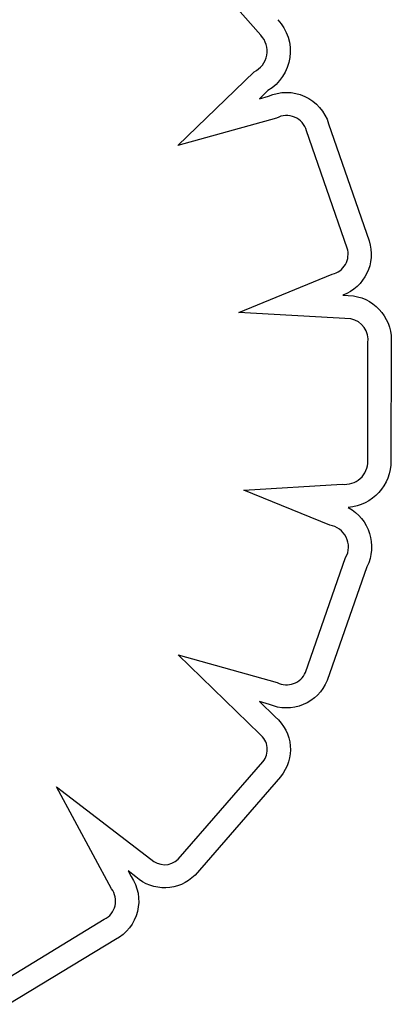
# Model space of a CAD drawing. Units: millimetres. Extents: x 55021 to 56357, y 33230 to 33242.
# Drawn here: x 56352 to 56352, y 33237 to 33237 of the extents above; entities that cross this region are included whole.
import ezdxf

# ---------------------------------------------------------------- set-up
doc = ezdxf.new("R2010")
doc.units = ezdxf.units.MM

msp = doc.modelspace()

# ---------------------------------------------------------------- linework, layer by layer
for p, q in [((56351.87310215962, 33236.99590149557), (56351.86691114413, 33237.00294417311)), ((56351.86681954633, 33236.9875466943), (56351.87259258002, 33236.99313569457)), ((56351.87363820081, 33236.99171223691), (56351.87299355634, 33236.99108814249)), ((56351.87299355634, 33236.99108814249), (56351.87367502024, 33236.99127848269)), ((56351.87429788832, 33236.98963547559), (56351.86681954633, 33236.9875466943)), ((56351.87964628739, 33236.97978229591), (56351.87657746286, 33236.98867100709)), ((56351.87824449538, 33236.98920490954), (56351.88130679159, 33236.98033510731)), ((56351.87143910628, 33236.97492077895), (56351.87852262478, 33236.97780782387)), ((56351.87930890969, 33236.97622020127), (56351.88011553304, 33236.97617372133)), ((56351.87991826522, 33236.97443218553), (56351.87143910628, 33236.97492077895)), ((56351.88121629704, 33236.96367477248), (56351.88121760136, 33236.97260763045)), ((56351.88296758661, 33236.9725064798), (56351.88296629888, 33236.96368721424)), ((56351.87182008527, 33236.96145771277), (56351.879256917, 33236.96190529703)), ((56351.87833023351, 33236.95880517402), (56351.87182008527, 33236.96145771277)), ((56351.87648706476, 33236.94765784336), (56351.87953094829, 33236.95634560028)), ((56351.88114079687, 33236.95564788697), (56351.87812234915, 33236.94703272815)), ((56351.87303196509, 33236.94297535258), (56351.86683689204, 33236.94898374692)), ((56351.86683689204, 33236.94898374692), (56351.87435615998, 33236.94688285836)), ((56351.87375156485, 33236.94523475946), (56351.87299924396, 33236.94544495843)), ((56351.87299924396, 33236.94544495843), (56351.87419572585, 33236.94428453063)), ((56351.86684410214, 33236.93351161955), (56351.87326295133, 33236.94088927762)), ((56351.8745961988, 33236.93975554779), (56351.86812024381, 33236.93231225382)), ((56351.86179295342, 33236.93127636182), (56351.8576251018, 33236.93899946276)), ((56351.8576251018, 33236.93899946276), (56351.86476644324, 33236.93352201563)), ((56351.86363640997, 33236.93218327307), (56351.8630489233, 33236.93263387849)), ((56351.8630489233, 33236.93263387849), (56351.86328076529, 33236.93220427129)), ((56351.85315071391, 33236.92404022936), (56351.86124741509, 33236.92896336292)), ((56351.86210301345, 33236.92743549319), (56351.85402773738, 33236.92252538699))]:
    msp.add_line(p, q)
at = {"extrusion": (0, 0, -1)}
for centre, radius, start, end in [((-56351.87185378932, 33236.99470165537), 0.003481486329286122, 136.8863631175278, 239.166632733971), ((-56351.87504962225, 33236.98823605585), 0.003338546355652413, 65.68602256531734, 163.1299347275807), ((-56351.87816811343, 33236.97931654612), 0.003299813254247282, 162.020760162711, 249.7745275095648), ((-56351.87960727305, 33236.97283578473), 0.003376410659031023, 98.6577946887992, 185.5970159268158), ((-56351.87946508887, 33236.96364435422), 0.003501472335746562, 179.2986493822454, 265.7581119955689), ((-56351.87808104337, 33236.95716065502), 0.003413291459738777, 118.774607480353, 206.3081815576772), ((-56351.87505703314, 33236.94827280074), 0.003306651210528224, 202.0257778791812, 293.2535463942907), ((-56351.87213082337, 33236.94181974548), 0.003215429683211471, 129.9549840613558, 219.9386026990001), ((-56351.86056619475, 33236.93034486803), 0.003290330329039845, 145.5899708556986, 242.1556477082559), ((-56351.86581068828, 33236.9345991245), 0.003250203728070564, 224.7172290155123, 311.9873699354801)]:
    msp.add_arc(centre, radius, start, end, dxfattribs=at)
for centre, radius, start, end in [((56351.87185378932, 33236.99470165537), 0.001731486329279306, 295.2570525136557, 43.86439269419797), ((56351.87504962225, 33236.98823605585), 0.001588546355657619, 15.89078664152064, 118.2436001891859), ((56351.87816811343, 33236.97931654612), 0.001549813254243397, 283.223169843025, 17.48883476974519), ((56351.87960727305, 33236.97283578473), 0.00162641065903699, 351.9359016121278, 78.97637102617038), ((56351.87946508886, 33236.9636443542), 0.001751472347875039, 263.1739538849787, 0.9951205880268874), ((56351.87808104337, 33236.95716065502), 0.001663291459742119, 330.6577620265672, 81.38365058212138), ((56351.87505703314, 33236.94827280074), 0.00155665121054389, 243.2406479055978, 336.7308150002301), ((56351.87213082337, 33236.94181974548), 0.0014654296832177, 320.5840636021726, 52.05291583608506), ((56351.86581068828, 33236.9345991245), 0.001500203728082988, 225.8875500432911, 313.5390674855067), ((56351.86056619475, 33236.93034486803), 0.001540330329050606, 296.2479116959062, 37.2098747404098)]:
    msp.add_arc(centre, radius, start, end)

doc.saveas('drawing.dxf')
